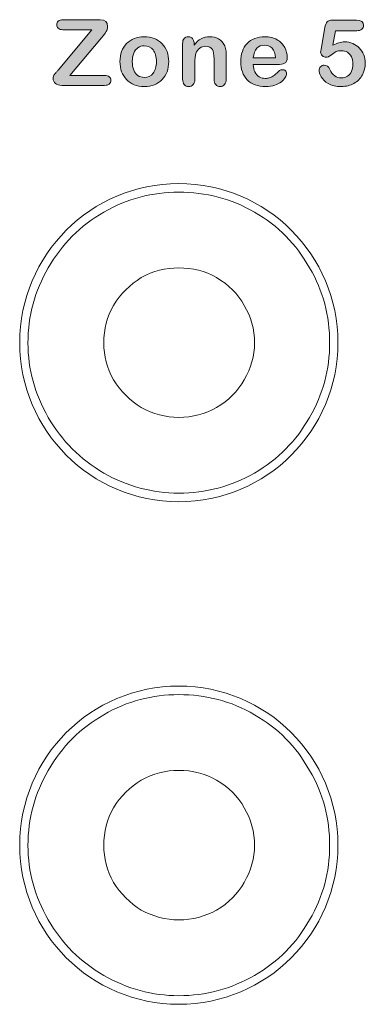
# Model space of a CAD drawing. Units: millimetres. Extents: x 0 to 483, y 0 to 304.
# Drawn here: x 328 to 339, y 33 to 62 of the extents above; entities that cross this region are included whole.
import ezdxf

# ---------------------------------------------------------------- set-up
doc = ezdxf.new("R2010")
doc.units = ezdxf.units.MM
doc.layers.add('Visible (ISO)', color=7, linetype='Continuous', lineweight=15)

msp = doc.modelspace()

# ---------------------------------------------------------------- hatches: boundary and pattern name
at = {"layer": 'Visible (ISO)', "true_color": 0xbababa}
h = msp.add_hatch(color=9, dxfattribs=at)
edge = h.paths.add_edge_path()
edge.add_spline(control_points=[(329.419, 60.571), (329.44, 60.596), (329.459, 60.619), (329.475, 60.637)], knot_values=[22, 22, 22, 22, 23, 23, 23, 23], degree=3, periodic=0)
edge.add_spline(control_points=[(329.475, 60.637), (329.475, 60.637), (330.484, 61.843), (330.484, 61.843)], knot_values=[0, 0, 0, 0, 1, 1, 1, 1], degree=3, periodic=0)
edge.add_spline(control_points=[(330.484, 61.843), (330.484, 61.843), (329.617, 61.843), (329.617, 61.843)], knot_values=[1, 1, 1, 1, 2, 2, 2, 2], degree=3, periodic=0)
edge.add_spline(control_points=[(329.617, 61.843), (329.557, 61.843), (329.511, 61.856), (329.48, 61.883)], knot_values=[2, 2, 2, 2, 3, 3, 3, 3], degree=3, periodic=0)
edge.add_spline(control_points=[(329.48, 61.883), (329.449, 61.909), (329.434, 61.945), (329.434, 61.988), (329.434, 62.034), (329.449, 62.071), (329.48, 62.099)], knot_values=[3, 3, 3, 3, 4, 4, 4, 5, 5, 5, 5], degree=3, periodic=0)
edge.add_spline(control_points=[(329.48, 62.099), (329.511, 62.127), (329.557, 62.141), (329.617, 62.141)], knot_values=[5, 5, 5, 5, 6, 6, 6, 6], degree=3, periodic=0)
edge.add_spline(control_points=[(329.617, 62.141), (329.617, 62.141), (330.734, 62.141), (330.734, 62.141)], knot_values=[6, 6, 6, 6, 7, 7, 7, 7], degree=3, periodic=0)
edge.add_spline(control_points=[(330.734, 62.141), (330.879, 62.141), (330.951, 62.073), (330.951, 61.939), (330.951, 61.875), (330.939, 61.823), (330.915, 61.785)], knot_values=[7, 7, 7, 7, 8, 8, 8, 9, 9, 9, 9], degree=3, periodic=0)
edge.add_spline(control_points=[(330.915, 61.785), (330.891, 61.746), (330.842, 61.685), (330.769, 61.599)], knot_values=[9, 9, 9, 9, 10, 10, 10, 10], degree=3, periodic=0)
edge.add_spline(control_points=[(330.769, 61.599), (330.769, 61.599), (329.826, 60.478), (329.826, 60.478)], knot_values=[10, 10, 10, 10, 11, 11, 11, 11], degree=3, periodic=0)
edge.add_spline(control_points=[(329.826, 60.478), (329.826, 60.478), (330.865, 60.478), (330.865, 60.478)], knot_values=[11, 11, 11, 11, 12, 12, 12, 12], degree=3, periodic=0)
edge.add_spline(control_points=[(330.865, 60.478), (330.927, 60.478), (330.973, 60.465), (331.003, 60.44)], knot_values=[12, 12, 12, 12, 13, 13, 13, 13], degree=3, periodic=0)
edge.add_spline(control_points=[(331.003, 60.44), (331.034, 60.414), (331.049, 60.379), (331.049, 60.334), (331.049, 60.286), (331.034, 60.249), (331.003, 60.221)], knot_values=[13, 13, 13, 13, 14, 14, 14, 15, 15, 15, 15], degree=3, periodic=0)
edge.add_spline(control_points=[(331.003, 60.221), (330.973, 60.193), (330.927, 60.18), (330.865, 60.18)], knot_values=[15, 15, 15, 15, 16, 16, 16, 16], degree=3, periodic=0)
edge.add_spline(control_points=[(330.865, 60.18), (330.865, 60.18), (329.59, 60.18), (329.59, 60.18)], knot_values=[16, 16, 16, 16, 17, 17, 17, 17], degree=3, periodic=0)
edge.add_spline(control_points=[(329.59, 60.18), (329.504, 60.18), (329.439, 60.199), (329.395, 60.238)], knot_values=[17, 17, 17, 17, 18, 18, 18, 18], degree=3, periodic=0)
edge.add_spline(control_points=[(329.395, 60.238), (329.351, 60.276), (329.329, 60.329), (329.329, 60.394), (329.329, 60.416), (329.333, 60.436), (329.34, 60.455)], knot_values=[18, 18, 18, 18, 19, 19, 19, 20, 20, 20, 20], degree=3, periodic=0)
edge.add_spline(control_points=[(329.34, 60.455), (329.347, 60.474), (329.357, 60.492), (329.369, 60.508)], knot_values=[20, 20, 20, 20, 21, 21, 21, 21], degree=3, periodic=0)
edge.add_spline(control_points=[(329.369, 60.508), (329.381, 60.524), (329.398, 60.545), (329.419, 60.571)], knot_values=[21, 21, 21, 21, 22, 22, 22, 22], degree=3, periodic=0)
h = msp.add_hatch(color=9, dxfattribs=at)
edge = h.paths.add_edge_path()
edge.add_spline(control_points=[(338.542, 61.854), (338.508, 61.825), (338.458, 61.811), (338.392, 61.811)], knot_values=[36, 36, 36, 36, 37, 37, 37, 37], degree=3, periodic=0)
edge.add_spline(control_points=[(338.392, 61.811), (338.392, 61.811), (337.756, 61.811), (337.756, 61.811)], knot_values=[0, 0, 0, 0, 1, 1, 1, 1], degree=3, periodic=0)
edge.add_spline(control_points=[(337.756, 61.811), (337.756, 61.811), (337.68, 61.377), (337.68, 61.377)], knot_values=[1, 1, 1, 1, 2, 2, 2, 2], degree=3, periodic=0)
edge.add_spline(control_points=[(337.68, 61.377), (337.806, 61.445), (337.923, 61.479), (338.03, 61.479), (338.116, 61.479), (338.196, 61.463), (338.271, 61.431)], knot_values=[2, 2, 2, 2, 3, 3, 3, 4, 4, 4, 4], degree=3, periodic=0)
edge.add_spline(control_points=[(338.271, 61.431), (338.345, 61.399), (338.41, 61.354), (338.467, 61.298)], knot_values=[4, 4, 4, 4, 5, 5, 5, 5], degree=3, periodic=0)
edge.add_spline(control_points=[(338.467, 61.298), (338.523, 61.241), (338.567, 61.174), (338.599, 61.096)], knot_values=[5, 5, 5, 5, 6, 6, 6, 6], degree=3, periodic=0)
edge.add_spline(control_points=[(338.599, 61.096), (338.632, 61.018), (338.648, 60.935), (338.648, 60.846), (338.648, 60.717), (338.618, 60.599), (338.56, 60.493)], knot_values=[6, 6, 6, 6, 7, 7, 7, 8, 8, 8, 8], degree=3, periodic=0)
edge.add_spline(control_points=[(338.56, 60.493), (338.502, 60.387), (338.419, 60.302), (338.309, 60.24)], knot_values=[8, 8, 8, 8, 9, 9, 9, 9], degree=3, periodic=0)
edge.add_spline(control_points=[(338.309, 60.24), (338.2, 60.177), (338.074, 60.146), (337.931, 60.146), (337.772, 60.146), (337.642, 60.176), (337.542, 60.235)], knot_values=[9, 9, 9, 9, 10, 10, 10, 11, 11, 11, 11], degree=3, periodic=0)
edge.add_spline(control_points=[(337.542, 60.235), (337.443, 60.293), (337.372, 60.361), (337.331, 60.437)], knot_values=[11, 11, 11, 11, 12, 12, 12, 12], degree=3, periodic=0)
edge.add_spline(control_points=[(337.331, 60.437), (337.29, 60.513), (337.268, 60.58), (337.268, 60.637), (337.268, 60.672), (337.283, 60.705), (337.312, 60.736)], knot_values=[12, 12, 12, 12, 13, 13, 13, 14, 14, 14, 14], degree=3, periodic=0)
edge.add_spline(control_points=[(337.312, 60.736), (337.341, 60.768), (337.377, 60.783), (337.421, 60.783), (337.496, 60.783), (337.552, 60.74), (337.588, 60.654)], knot_values=[14, 14, 14, 14, 15, 15, 15, 16, 16, 16, 16], degree=3, periodic=0)
edge.add_spline(control_points=[(337.588, 60.654), (337.624, 60.574), (337.672, 60.513), (337.733, 60.468)], knot_values=[16, 16, 16, 16, 17, 17, 17, 17], degree=3, periodic=0)
edge.add_spline(control_points=[(337.733, 60.468), (337.794, 60.424), (337.862, 60.402), (337.937, 60.402), (338.005, 60.402), (338.065, 60.42), (338.118, 60.455)], knot_values=[17, 17, 17, 17, 18, 18, 18, 19, 19, 19, 19], degree=3, periodic=0)
edge.add_spline(control_points=[(338.118, 60.455), (338.169, 60.491), (338.209, 60.54), (338.237, 60.602)], knot_values=[19, 19, 19, 19, 20, 20, 20, 20], degree=3, periodic=0)
edge.add_spline(control_points=[(338.237, 60.602), (338.265, 60.665), (338.279, 60.736), (338.279, 60.815), (338.279, 60.901), (338.264, 60.974), (338.234, 61.035)], knot_values=[20, 20, 20, 20, 21, 21, 21, 22, 22, 22, 22], degree=3, periodic=0)
edge.add_spline(control_points=[(338.234, 61.035), (338.203, 61.095), (338.163, 61.14), (338.112, 61.171)], knot_values=[22, 22, 22, 22, 23, 23, 23, 23], degree=3, periodic=0)
edge.add_spline(control_points=[(338.112, 61.171), (338.061, 61.2), (338.004, 61.215), (337.942, 61.215), (337.865, 61.215), (337.81, 61.206), (337.777, 61.187)], knot_values=[23, 23, 23, 23, 24, 24, 24, 25, 25, 25, 25], degree=3, periodic=0)
edge.add_spline(control_points=[(337.777, 61.187), (337.744, 61.168), (337.697, 61.136), (337.634, 61.089)], knot_values=[25, 25, 25, 25, 26, 26, 26, 26], degree=3, periodic=0)
edge.add_spline(control_points=[(337.634, 61.089), (337.573, 61.042), (337.522, 61.018), (337.481, 61.018), (337.438, 61.018), (337.399, 61.035), (337.365, 61.066)], knot_values=[26, 26, 26, 26, 27, 27, 27, 28, 28, 28, 28], degree=3, periodic=0)
edge.add_spline(control_points=[(337.365, 61.066), (337.331, 61.098), (337.314, 61.134), (337.314, 61.174), (337.314, 61.178), (337.319, 61.208), (337.329, 61.265)], knot_values=[28, 28, 28, 28, 29, 29, 29, 30, 30, 30, 30], degree=3, periodic=0)
edge.add_spline(control_points=[(337.329, 61.265), (337.329, 61.265), (337.441, 61.906), (337.441, 61.906)], knot_values=[30, 30, 30, 30, 31, 31, 31, 31], degree=3, periodic=0)
edge.add_spline(control_points=[(337.441, 61.906), (337.454, 61.982), (337.477, 62.038), (337.511, 62.073)], knot_values=[31, 31, 31, 31, 32, 32, 32, 32], degree=3, periodic=0)
edge.add_spline(control_points=[(337.511, 62.073), (337.545, 62.108), (337.6, 62.125), (337.677, 62.125)], knot_values=[32, 32, 32, 32, 33, 33, 33, 33], degree=3, periodic=0)
edge.add_spline(control_points=[(337.677, 62.125), (337.677, 62.125), (338.384, 62.125), (338.384, 62.125)], knot_values=[33, 33, 33, 33, 34, 34, 34, 34], degree=3, periodic=0)
edge.add_spline(control_points=[(338.384, 62.125), (338.523, 62.125), (338.593, 62.072), (338.593, 61.966), (338.593, 61.919), (338.576, 61.882), (338.542, 61.854)], knot_values=[34, 34, 34, 34, 35, 35, 35, 36, 36, 36, 36], degree=3, periodic=0)
h = msp.add_hatch(color=9, dxfattribs=at)
edge = h.paths.add_edge_path(flags=16)
edge.add_spline(control_points=[(332.314, 60.543), (332.379, 60.626), (332.412, 60.742), (332.412, 60.889)], knot_values=[9, 9, 9, 9, 10, 10, 10, 10], degree=3, periodic=0)
edge.add_spline(control_points=[(332.412, 60.889), (332.412, 61.038), (332.379, 61.154), (332.314, 61.237)], knot_values=[0, 0, 0, 0, 1, 1, 1, 1], degree=3, periodic=0)
edge.add_spline(control_points=[(332.314, 61.237), (332.248, 61.319), (332.16, 61.361), (332.049, 61.361), (331.978, 61.361), (331.915, 61.342), (331.861, 61.305)], knot_values=[1, 1, 1, 1, 2, 2, 2, 3, 3, 3, 3], degree=3, periodic=0)
edge.add_spline(control_points=[(331.861, 61.305), (331.806, 61.268), (331.764, 61.214), (331.735, 61.142)], knot_values=[3, 3, 3, 3, 4, 4, 4, 4], degree=3, periodic=0)
edge.add_spline(control_points=[(331.735, 61.142), (331.705, 61.069), (331.691, 60.985), (331.691, 60.889), (331.691, 60.793), (331.705, 60.71), (331.734, 60.639)], knot_values=[4, 4, 4, 4, 5, 5, 5, 6, 6, 6, 6], degree=3, periodic=0)
edge.add_spline(control_points=[(331.734, 60.639), (331.763, 60.567), (331.804, 60.513), (331.858, 60.475)], knot_values=[6, 6, 6, 6, 7, 7, 7, 7], degree=3, periodic=0)
edge.add_spline(control_points=[(331.858, 60.475), (331.913, 60.437), (331.976, 60.418), (332.049, 60.418), (332.16, 60.418), (332.248, 60.46), (332.314, 60.543)], knot_values=[7, 7, 7, 7, 8, 8, 8, 9, 9, 9, 9], degree=3, periodic=0)
edge = h.paths.add_edge_path()
edge.add_spline(control_points=[(332.728, 61.19), (332.762, 61.099), (332.779, 60.998), (332.779, 60.889)], knot_values=[15, 15, 15, 15, 16, 16, 16, 16], degree=3, periodic=0)
edge.add_spline(control_points=[(332.779, 60.889), (332.779, 60.78), (332.762, 60.68), (332.728, 60.588)], knot_values=[0, 0, 0, 0, 1, 1, 1, 1], degree=3, periodic=0)
edge.add_spline(control_points=[(332.728, 60.588), (332.694, 60.496), (332.645, 60.417), (332.58, 60.351)], knot_values=[1, 1, 1, 1, 2, 2, 2, 2], degree=3, periodic=0)
edge.add_spline(control_points=[(332.58, 60.351), (332.516, 60.285), (332.44, 60.235), (332.351, 60.199)], knot_values=[2, 2, 2, 2, 3, 3, 3, 3], degree=3, periodic=0)
edge.add_spline(control_points=[(332.351, 60.199), (332.261, 60.164), (332.161, 60.146), (332.049, 60.146), (331.938, 60.146), (331.839, 60.164), (331.751, 60.2)], knot_values=[3, 3, 3, 3, 4, 4, 4, 5, 5, 5, 5], degree=3, periodic=0)
edge.add_spline(control_points=[(331.751, 60.2), (331.662, 60.235), (331.586, 60.287), (331.521, 60.353)], knot_values=[5, 5, 5, 5, 6, 6, 6, 6], degree=3, periodic=0)
edge.add_spline(control_points=[(331.521, 60.353), (331.456, 60.419), (331.407, 60.498), (331.374, 60.588)], knot_values=[6, 6, 6, 6, 7, 7, 7, 7], degree=3, periodic=0)
edge.add_spline(control_points=[(331.374, 60.588), (331.341, 60.679), (331.324, 60.779), (331.324, 60.889), (331.324, 60.999), (331.341, 61.101), (331.374, 61.192)], knot_values=[7, 7, 7, 7, 8, 8, 8, 9, 9, 9, 9], degree=3, periodic=0)
edge.add_spline(control_points=[(331.374, 61.192), (331.409, 61.284), (331.457, 61.363), (331.521, 61.428)], knot_values=[9, 9, 9, 9, 10, 10, 10, 10], degree=3, periodic=0)
edge.add_spline(control_points=[(331.521, 61.428), (331.584, 61.493), (331.661, 61.543), (331.751, 61.578)], knot_values=[10, 10, 10, 10, 11, 11, 11, 11], degree=3, periodic=0)
edge.add_spline(control_points=[(331.751, 61.578), (331.841, 61.613), (331.94, 61.631), (332.049, 61.631), (332.16, 61.631), (332.26, 61.613), (332.351, 61.578)], knot_values=[11, 11, 11, 11, 12, 12, 12, 13, 13, 13, 13], degree=3, periodic=0)
edge.add_spline(control_points=[(332.351, 61.578), (332.441, 61.542), (332.518, 61.491), (332.582, 61.425)], knot_values=[13, 13, 13, 13, 14, 14, 14, 14], degree=3, periodic=0)
edge.add_spline(control_points=[(332.582, 61.425), (332.646, 61.359), (332.695, 61.281), (332.728, 61.19)], knot_values=[14, 14, 14, 14, 15, 15, 15, 15], degree=3, periodic=0)
h = msp.add_hatch(color=9, dxfattribs=at)
edge = h.paths.add_edge_path()
edge.add_spline(control_points=[(333.513, 61.54), (333.528, 61.51), (333.536, 61.473), (333.536, 61.43)], knot_values=[28, 28, 28, 28, 29, 29, 29, 29], degree=3, periodic=0)
edge.add_spline(control_points=[(333.536, 61.43), (333.536, 61.43), (333.536, 61.385), (333.536, 61.385)], knot_values=[0, 0, 0, 0, 1, 1, 1, 1], degree=3, periodic=0)
edge.add_spline(control_points=[(333.536, 61.385), (333.6, 61.47), (333.671, 61.532), (333.747, 61.572)], knot_values=[1, 1, 1, 1, 2, 2, 2, 2], degree=3, periodic=0)
edge.add_spline(control_points=[(333.747, 61.572), (333.823, 61.612), (333.911, 61.631), (334.01, 61.631), (334.106, 61.631), (334.192, 61.61), (334.268, 61.568)], knot_values=[2, 2, 2, 2, 3, 3, 3, 4, 4, 4, 4], degree=3, periodic=0)
edge.add_spline(control_points=[(334.268, 61.568), (334.344, 61.527), (334.401, 61.467), (334.438, 61.391)], knot_values=[4, 4, 4, 4, 5, 5, 5, 5], degree=3, periodic=0)
edge.add_spline(control_points=[(334.438, 61.391), (334.462, 61.346), (334.478, 61.298), (334.485, 61.246)], knot_values=[5, 5, 5, 5, 6, 6, 6, 6], degree=3, periodic=0)
edge.add_spline(control_points=[(334.485, 61.246), (334.492, 61.194), (334.496, 61.129), (334.496, 61.048)], knot_values=[6, 6, 6, 6, 7, 7, 7, 7], degree=3, periodic=0)
edge.add_spline(control_points=[(334.496, 61.048), (334.496, 61.048), (334.496, 60.368), (334.496, 60.368)], knot_values=[7, 7, 7, 7, 8, 8, 8, 8], degree=3, periodic=0)
edge.add_spline(control_points=[(334.496, 60.368), (334.496, 60.295), (334.479, 60.24), (334.445, 60.202)], knot_values=[8, 8, 8, 8, 9, 9, 9, 9], degree=3, periodic=0)
edge.add_spline(control_points=[(334.445, 60.202), (334.412, 60.165), (334.369, 60.146), (334.315, 60.146), (334.26, 60.146), (334.216, 60.166), (334.182, 60.204)], knot_values=[9, 9, 9, 9, 10, 10, 10, 11, 11, 11, 11], degree=3, periodic=0)
edge.add_spline(control_points=[(334.182, 60.204), (334.148, 60.242), (334.131, 60.297), (334.131, 60.368)], knot_values=[11, 11, 11, 11, 12, 12, 12, 12], degree=3, periodic=0)
edge.add_spline(control_points=[(334.131, 60.368), (334.131, 60.368), (334.131, 60.977), (334.131, 60.977)], knot_values=[12, 12, 12, 12, 13, 13, 13, 13], degree=3, periodic=0)
edge.add_spline(control_points=[(334.131, 60.977), (334.131, 61.098), (334.115, 61.19), (334.081, 61.254)], knot_values=[13, 13, 13, 13, 14, 14, 14, 14], degree=3, periodic=0)
edge.add_spline(control_points=[(334.081, 61.254), (334.048, 61.317), (333.981, 61.349), (333.881, 61.349), (333.816, 61.349), (333.757, 61.33), (333.703, 61.291)], knot_values=[14, 14, 14, 14, 15, 15, 15, 16, 16, 16, 16], degree=3, periodic=0)
edge.add_spline(control_points=[(333.703, 61.291), (333.65, 61.252), (333.61, 61.199), (333.586, 61.131)], knot_values=[16, 16, 16, 16, 17, 17, 17, 17], degree=3, periodic=0)
edge.add_spline(control_points=[(333.586, 61.131), (333.568, 61.076), (333.559, 60.975), (333.559, 60.826)], knot_values=[17, 17, 17, 17, 18, 18, 18, 18], degree=3, periodic=0)
edge.add_spline(control_points=[(333.559, 60.826), (333.559, 60.826), (333.559, 60.368), (333.559, 60.368)], knot_values=[18, 18, 18, 18, 19, 19, 19, 19], degree=3, periodic=0)
edge.add_spline(control_points=[(333.559, 60.368), (333.559, 60.294), (333.541, 60.239), (333.507, 60.202)], knot_values=[19, 19, 19, 19, 20, 20, 20, 20], degree=3, periodic=0)
edge.add_spline(control_points=[(333.507, 60.202), (333.473, 60.165), (333.429, 60.146), (333.374, 60.146), (333.321, 60.146), (333.278, 60.166), (333.244, 60.204)], knot_values=[20, 20, 20, 20, 21, 21, 21, 22, 22, 22, 22], degree=3, periodic=0)
edge.add_spline(control_points=[(333.244, 60.204), (333.21, 60.242), (333.193, 60.297), (333.193, 60.368)], knot_values=[22, 22, 22, 22, 23, 23, 23, 23], degree=3, periodic=0)
edge.add_spline(control_points=[(333.193, 60.368), (333.193, 60.368), (333.193, 61.424), (333.193, 61.424)], knot_values=[23, 23, 23, 23, 24, 24, 24, 24], degree=3, periodic=0)
edge.add_spline(control_points=[(333.193, 61.424), (333.193, 61.493), (333.208, 61.546), (333.239, 61.58)], knot_values=[24, 24, 24, 24, 25, 25, 25, 25], degree=3, periodic=0)
edge.add_spline(control_points=[(333.239, 61.58), (333.269, 61.614), (333.311, 61.631), (333.363, 61.631), (333.395, 61.631), (333.424, 61.624), (333.451, 61.609)], knot_values=[25, 25, 25, 25, 26, 26, 26, 27, 27, 27, 27], degree=3, periodic=0)
edge.add_spline(control_points=[(333.451, 61.609), (333.476, 61.593), (333.497, 61.571), (333.513, 61.54)], knot_values=[27, 27, 27, 27, 28, 28, 28, 28], degree=3, periodic=0)
h = msp.add_hatch(color=9, dxfattribs=at)
edge = h.paths.add_edge_path(flags=16)
edge.add_spline(control_points=[(335.409, 61.286), (335.35, 61.223), (335.314, 61.13), (335.302, 61.007)], knot_values=[4, 4, 4, 4, 5, 5, 5, 5], degree=3, periodic=0)
edge.add_spline(control_points=[(335.302, 61.007), (335.302, 61.007), (335.965, 61.007), (335.965, 61.007)], knot_values=[0, 0, 0, 0, 1, 1, 1, 1], degree=3, periodic=0)
edge.add_spline(control_points=[(335.965, 61.007), (335.956, 61.131), (335.922, 61.225), (335.864, 61.287)], knot_values=[1, 1, 1, 1, 2, 2, 2, 2], degree=3, periodic=0)
edge.add_spline(control_points=[(335.864, 61.287), (335.805, 61.349), (335.728, 61.38), (335.633, 61.38), (335.542, 61.38), (335.467, 61.348), (335.409, 61.286)], knot_values=[2, 2, 2, 2, 3, 3, 3, 4, 4, 4, 4], degree=3, periodic=0)
edge = h.paths.add_edge_path()
edge.add_spline(control_points=[(336.239, 60.84), (336.187, 60.813), (336.112, 60.799), (336.017, 60.799)], knot_values=[25, 25, 25, 25, 26, 26, 26, 26], degree=3, periodic=0)
edge.add_spline(control_points=[(336.017, 60.799), (336.017, 60.799), (335.302, 60.799), (335.302, 60.799)], knot_values=[0, 0, 0, 0, 1, 1, 1, 1], degree=3, periodic=0)
edge.add_spline(control_points=[(335.302, 60.799), (335.303, 60.716), (335.32, 60.643), (335.352, 60.58)], knot_values=[1, 1, 1, 1, 2, 2, 2, 2], degree=3, periodic=0)
edge.add_spline(control_points=[(335.352, 60.58), (335.385, 60.516), (335.428, 60.469), (335.482, 60.437)], knot_values=[2, 2, 2, 2, 3, 3, 3, 3], degree=3, periodic=0)
edge.add_spline(control_points=[(335.482, 60.437), (335.536, 60.404), (335.596, 60.388), (335.661, 60.388), (335.705, 60.388), (335.744, 60.393), (335.78, 60.404)], knot_values=[3, 3, 3, 3, 4, 4, 4, 5, 5, 5, 5], degree=3, periodic=0)
edge.add_spline(control_points=[(335.78, 60.404), (335.817, 60.414), (335.852, 60.43), (335.886, 60.452)], knot_values=[5, 5, 5, 5, 6, 6, 6, 6], degree=3, periodic=0)
edge.add_spline(control_points=[(335.886, 60.452), (335.92, 60.474), (335.951, 60.497), (335.979, 60.522)], knot_values=[6, 6, 6, 6, 7, 7, 7, 7], degree=3, periodic=0)
edge.add_spline(control_points=[(335.979, 60.522), (336.008, 60.547), (336.045, 60.581), (336.091, 60.624)], knot_values=[7, 7, 7, 7, 8, 8, 8, 8], degree=3, periodic=0)
edge.add_spline(control_points=[(336.091, 60.624), (336.11, 60.64), (336.136, 60.648), (336.171, 60.648), (336.208, 60.648), (336.239, 60.638), (336.262, 60.617)], knot_values=[8, 8, 8, 8, 9, 9, 9, 10, 10, 10, 10], degree=3, periodic=0)
edge.add_spline(control_points=[(336.262, 60.617), (336.285, 60.597), (336.297, 60.568), (336.297, 60.53), (336.297, 60.498), (336.284, 60.459), (336.258, 60.414)], knot_values=[10, 10, 10, 10, 11, 11, 11, 12, 12, 12, 12], degree=3, periodic=0)
edge.add_spline(control_points=[(336.258, 60.414), (336.232, 60.371), (336.193, 60.328), (336.141, 60.287)], knot_values=[12, 12, 12, 12, 13, 13, 13, 13], degree=3, periodic=0)
edge.add_spline(control_points=[(336.141, 60.287), (336.089, 60.247), (336.023, 60.213), (335.944, 60.186)], knot_values=[13, 13, 13, 13, 14, 14, 14, 14], degree=3, periodic=0)
edge.add_spline(control_points=[(335.944, 60.186), (335.865, 60.16), (335.774, 60.146), (335.672, 60.146), (335.437, 60.146), (335.254, 60.213), (335.124, 60.347)], knot_values=[14, 14, 14, 14, 15, 15, 15, 16, 16, 16, 16], degree=3, periodic=0)
edge.add_spline(control_points=[(335.124, 60.347), (334.994, 60.481), (334.928, 60.662), (334.928, 60.892), (334.928, 60.999), (334.944, 61.1), (334.977, 61.192)], knot_values=[16, 16, 16, 16, 17, 17, 17, 18, 18, 18, 18], degree=3, periodic=0)
edge.add_spline(control_points=[(334.977, 61.192), (335.009, 61.284), (335.056, 61.363), (335.117, 61.43)], knot_values=[18, 18, 18, 18, 19, 19, 19, 19], degree=3, periodic=0)
edge.add_spline(control_points=[(335.117, 61.43), (335.179, 61.495), (335.255, 61.546), (335.345, 61.581)], knot_values=[19, 19, 19, 19, 20, 20, 20, 20], degree=3, periodic=0)
edge.add_spline(control_points=[(335.345, 61.581), (335.435, 61.616), (335.535, 61.634), (335.645, 61.634), (335.788, 61.634), (335.91, 61.604), (336.012, 61.544)], knot_values=[20, 20, 20, 20, 21, 21, 21, 22, 22, 22, 22], degree=3, periodic=0)
edge.add_spline(control_points=[(336.012, 61.544), (336.115, 61.483), (336.191, 61.406), (336.242, 61.31)], knot_values=[22, 22, 22, 22, 23, 23, 23, 23], degree=3, periodic=0)
edge.add_spline(control_points=[(336.242, 61.31), (336.293, 61.215), (336.318, 61.118), (336.318, 61.018), (336.318, 60.927), (336.292, 60.867), (336.239, 60.84)], knot_values=[23, 23, 23, 23, 24, 24, 24, 25, 25, 25, 25], degree=3, periodic=0)

# ---------------------------------------------------------------- linework, layer by layer
at = {"layer": 'Visible (ISO)'}
for centre in [(333.08, 52.5), (333.08, 37.5)]:
    msp.add_circle(centre, 4.75, dxfattribs=at)
for points, knots in [([(329.48, 61.883), (329.449, 61.909), (329.434, 61.945), (329.434, 61.988), (329.434, 62.034), (329.449, 62.071), (329.48, 62.099)], [3, 3, 3, 3, 4, 4, 4, 5, 5, 5, 5]), ([(330.734, 62.141), (330.879, 62.141), (330.951, 62.073), (330.951, 61.939), (330.951, 61.875), (330.939, 61.823), (330.915, 61.785)], [7, 7, 7, 7, 8, 8, 8, 9, 9, 9, 9]), ([(338.384, 62.125), (338.523, 62.125), (338.593, 62.072), (338.593, 61.966), (338.593, 61.919), (338.576, 61.882), (338.542, 61.854)], [34, 34, 34, 34, 35, 35, 35, 36, 36, 36, 36]), ([(331.751, 61.578), (331.841, 61.613), (331.94, 61.631), (332.049, 61.631), (332.16, 61.631), (332.26, 61.613), (332.351, 61.578)], [11, 11, 11, 11, 12, 12, 12, 13, 13, 13, 13]), ([(333.239, 61.58), (333.269, 61.614), (333.311, 61.631), (333.363, 61.631), (333.395, 61.631), (333.424, 61.624), (333.451, 61.609)], [25, 25, 25, 25, 26, 26, 26, 27, 27, 27, 27]), ([(333.747, 61.572), (333.823, 61.612), (333.911, 61.631), (334.01, 61.631), (334.106, 61.631), (334.192, 61.61), (334.268, 61.568)], [2, 2, 2, 2, 3, 3, 3, 4, 4, 4, 4]), ([(335.345, 61.581), (335.435, 61.616), (335.535, 61.634), (335.645, 61.634), (335.788, 61.634), (335.91, 61.604), (336.012, 61.544)], [20, 20, 20, 20, 21, 21, 21, 22, 22, 22, 22]), ([(337.68, 61.377), (337.806, 61.445), (337.923, 61.479), (338.03, 61.479), (338.116, 61.479), (338.196, 61.463), (338.271, 61.431)], [2, 2, 2, 2, 3, 3, 3, 4, 4, 4, 4]), ([(331.374, 60.588), (331.341, 60.679), (331.324, 60.779), (331.324, 60.889), (331.324, 60.999), (331.341, 61.101), (331.374, 61.192)], [7, 7, 7, 7, 8, 8, 8, 9, 9, 9, 9]), ([(331.735, 61.142), (331.705, 61.069), (331.691, 60.985), (331.691, 60.889), (331.691, 60.793), (331.705, 60.71), (331.734, 60.639)], [4, 4, 4, 4, 5, 5, 5, 6, 6, 6, 6]), ([(332.314, 61.237), (332.248, 61.319), (332.16, 61.361), (332.049, 61.361), (331.978, 61.361), (331.915, 61.342), (331.861, 61.305)], [1, 1, 1, 1, 2, 2, 2, 3, 3, 3, 3]), ([(334.081, 61.254), (334.048, 61.317), (333.981, 61.349), (333.881, 61.349), (333.816, 61.349), (333.757, 61.33), (333.703, 61.291)], [14, 14, 14, 14, 15, 15, 15, 16, 16, 16, 16]), ([(335.124, 60.347), (334.994, 60.481), (334.928, 60.662), (334.928, 60.892), (334.928, 60.999), (334.944, 61.1), (334.977, 61.192)], [16, 16, 16, 16, 17, 17, 17, 18, 18, 18, 18]), ([(335.864, 61.287), (335.805, 61.349), (335.728, 61.38), (335.633, 61.38), (335.542, 61.38), (335.467, 61.348), (335.409, 61.286)], [2, 2, 2, 2, 3, 3, 3, 4, 4, 4, 4]), ([(336.242, 61.31), (336.293, 61.215), (336.318, 61.118), (336.318, 61.018), (336.318, 60.927), (336.292, 60.867), (336.239, 60.84)], [23, 23, 23, 23, 24, 24, 24, 25, 25, 25, 25]), ([(337.365, 61.066), (337.331, 61.098), (337.314, 61.134), (337.314, 61.174), (337.314, 61.178), (337.319, 61.208), (337.329, 61.265)], [28, 28, 28, 28, 29, 29, 29, 30, 30, 30, 30]), ([(338.112, 61.171), (338.061, 61.2), (338.004, 61.215), (337.942, 61.215), (337.865, 61.215), (337.81, 61.206), (337.777, 61.187)], [23, 23, 23, 23, 24, 24, 24, 25, 25, 25, 25]), ([(337.634, 61.089), (337.573, 61.042), (337.522, 61.018), (337.481, 61.018), (337.438, 61.018), (337.399, 61.035), (337.365, 61.066)], [26, 26, 26, 26, 27, 27, 27, 28, 28, 28, 28]), ([(338.237, 60.602), (338.265, 60.665), (338.279, 60.736), (338.279, 60.815), (338.279, 60.901), (338.264, 60.974), (338.234, 61.035)], [20, 20, 20, 20, 21, 21, 21, 22, 22, 22, 22]), ([(338.599, 61.096), (338.632, 61.018), (338.648, 60.935), (338.648, 60.846), (338.648, 60.717), (338.618, 60.599), (338.56, 60.493)], [6, 6, 6, 6, 7, 7, 7, 8, 8, 8, 8]), ([(336.091, 60.624), (336.11, 60.64), (336.136, 60.648), (336.171, 60.648), (336.208, 60.648), (336.239, 60.638), (336.262, 60.617)], [8, 8, 8, 8, 9, 9, 9, 10, 10, 10, 10]), ([(336.262, 60.617), (336.285, 60.597), (336.297, 60.568), (336.297, 60.53), (336.297, 60.498), (336.284, 60.459), (336.258, 60.414)], [10, 10, 10, 10, 11, 11, 11, 12, 12, 12, 12]), ([(337.331, 60.437), (337.29, 60.513), (337.268, 60.58), (337.268, 60.637), (337.268, 60.672), (337.283, 60.705), (337.312, 60.736)], [12, 12, 12, 12, 13, 13, 13, 14, 14, 14, 14]), ([(337.312, 60.736), (337.341, 60.768), (337.377, 60.783), (337.421, 60.783), (337.496, 60.783), (337.552, 60.74), (337.588, 60.654)], [14, 14, 14, 14, 15, 15, 15, 16, 16, 16, 16]), ([(329.395, 60.238), (329.351, 60.276), (329.329, 60.329), (329.329, 60.394), (329.329, 60.416), (329.333, 60.436), (329.34, 60.455)], [18, 18, 18, 18, 19, 19, 19, 20, 20, 20, 20]), ([(331.003, 60.44), (331.034, 60.414), (331.049, 60.379), (331.049, 60.334), (331.049, 60.286), (331.034, 60.249), (331.003, 60.221)], [13, 13, 13, 13, 14, 14, 14, 15, 15, 15, 15]), ([(331.858, 60.475), (331.913, 60.437), (331.976, 60.418), (332.049, 60.418), (332.16, 60.418), (332.248, 60.46), (332.314, 60.543)], [7, 7, 7, 7, 8, 8, 8, 9, 9, 9, 9]), ([(335.944, 60.186), (335.865, 60.16), (335.774, 60.146), (335.672, 60.146), (335.437, 60.146), (335.254, 60.213), (335.124, 60.347)], [14, 14, 14, 14, 15, 15, 15, 16, 16, 16, 16]), ([(335.482, 60.437), (335.536, 60.404), (335.596, 60.388), (335.661, 60.388), (335.705, 60.388), (335.744, 60.393), (335.78, 60.404)], [3, 3, 3, 3, 4, 4, 4, 5, 5, 5, 5]), ([(337.733, 60.468), (337.794, 60.424), (337.862, 60.402), (337.937, 60.402), (338.005, 60.402), (338.065, 60.42), (338.118, 60.455)], [17, 17, 17, 17, 18, 18, 18, 19, 19, 19, 19]), ([(332.351, 60.199), (332.261, 60.164), (332.161, 60.146), (332.049, 60.146), (331.938, 60.146), (331.839, 60.164), (331.751, 60.2)], [3, 3, 3, 3, 4, 4, 4, 5, 5, 5, 5]), ([(333.507, 60.202), (333.473, 60.165), (333.429, 60.146), (333.374, 60.146), (333.321, 60.146), (333.278, 60.166), (333.244, 60.204)], [20, 20, 20, 20, 21, 21, 21, 22, 22, 22, 22]), ([(334.445, 60.202), (334.412, 60.165), (334.369, 60.146), (334.315, 60.146), (334.26, 60.146), (334.216, 60.166), (334.182, 60.204)], [9, 9, 9, 9, 10, 10, 10, 11, 11, 11, 11]), ([(338.309, 60.24), (338.2, 60.177), (338.074, 60.146), (337.931, 60.146), (337.772, 60.146), (337.642, 60.176), (337.542, 60.235)], [9, 9, 9, 9, 10, 10, 10, 11, 11, 11, 11])]:
    msp.add_open_spline(points, degree=3, knots=knots, dxfattribs=at)
for points in [[(329.48, 62.099), (329.511, 62.127), (329.557, 62.141), (329.617, 62.141)], [(329.617, 62.141), (329.617, 62.141), (330.734, 62.141), (330.734, 62.141)], [(337.441, 61.906), (337.454, 61.982), (337.477, 62.038), (337.511, 62.073)], [(337.511, 62.073), (337.545, 62.108), (337.6, 62.125), (337.677, 62.125)], [(337.677, 62.125), (337.677, 62.125), (338.384, 62.125), (338.384, 62.125)], [(329.475, 60.637), (329.475, 60.637), (330.484, 61.843), (330.484, 61.843)], [(329.617, 61.843), (329.557, 61.843), (329.511, 61.856), (329.48, 61.883)], [(330.484, 61.843), (330.484, 61.843), (329.617, 61.843), (329.617, 61.843)], [(330.915, 61.785), (330.891, 61.746), (330.842, 61.685), (330.769, 61.599)], [(337.329, 61.265), (337.329, 61.265), (337.441, 61.906), (337.441, 61.906)], [(337.756, 61.811), (337.756, 61.811), (337.68, 61.377), (337.68, 61.377)], [(338.392, 61.811), (338.392, 61.811), (337.756, 61.811), (337.756, 61.811)], [(338.542, 61.854), (338.508, 61.825), (338.458, 61.811), (338.392, 61.811)], [(330.769, 61.599), (330.769, 61.599), (329.826, 60.478), (329.826, 60.478)], [(331.374, 61.192), (331.409, 61.284), (331.457, 61.363), (331.521, 61.428)], [(331.521, 61.428), (331.584, 61.493), (331.661, 61.543), (331.751, 61.578)], [(332.351, 61.578), (332.441, 61.542), (332.518, 61.491), (332.582, 61.425)], [(333.193, 61.424), (333.193, 61.493), (333.208, 61.546), (333.239, 61.58)], [(333.451, 61.609), (333.476, 61.593), (333.497, 61.571), (333.513, 61.54)], [(333.513, 61.54), (333.528, 61.51), (333.536, 61.473), (333.536, 61.43)], [(333.536, 61.385), (333.6, 61.47), (333.671, 61.532), (333.747, 61.572)], [(333.536, 61.43), (333.536, 61.43), (333.536, 61.385), (333.536, 61.385)], [(334.268, 61.568), (334.344, 61.527), (334.401, 61.467), (334.438, 61.391)], [(334.977, 61.192), (335.009, 61.284), (335.056, 61.363), (335.117, 61.43)], [(335.117, 61.43), (335.179, 61.495), (335.255, 61.546), (335.345, 61.581)], [(336.012, 61.544), (336.115, 61.483), (336.191, 61.406), (336.242, 61.31)], [(338.271, 61.431), (338.345, 61.399), (338.41, 61.354), (338.467, 61.298)], [(331.861, 61.305), (331.806, 61.268), (331.764, 61.214), (331.735, 61.142)], [(332.412, 60.889), (332.412, 61.038), (332.379, 61.154), (332.314, 61.237)], [(332.582, 61.425), (332.646, 61.359), (332.695, 61.281), (332.728, 61.19)], [(332.728, 61.19), (332.762, 61.099), (332.779, 60.998), (332.779, 60.889)], [(333.193, 60.368), (333.193, 60.368), (333.193, 61.424), (333.193, 61.424)], [(333.703, 61.291), (333.65, 61.252), (333.61, 61.199), (333.586, 61.131)], [(334.131, 60.977), (334.131, 61.098), (334.115, 61.19), (334.081, 61.254)], [(334.438, 61.391), (334.462, 61.346), (334.478, 61.298), (334.485, 61.246)], [(334.485, 61.246), (334.492, 61.194), (334.496, 61.129), (334.496, 61.048)], [(335.409, 61.286), (335.35, 61.223), (335.314, 61.13), (335.302, 61.007)], [(335.965, 61.007), (335.956, 61.131), (335.922, 61.225), (335.864, 61.287)], [(337.777, 61.187), (337.744, 61.168), (337.697, 61.136), (337.634, 61.089)], [(338.234, 61.035), (338.203, 61.095), (338.163, 61.14), (338.112, 61.171)], [(338.467, 61.298), (338.523, 61.241), (338.567, 61.174), (338.599, 61.096)], [(332.314, 60.543), (332.379, 60.626), (332.412, 60.742), (332.412, 60.889)], [(332.779, 60.889), (332.779, 60.78), (332.762, 60.68), (332.728, 60.588)], [(333.586, 61.131), (333.568, 61.076), (333.559, 60.975), (333.559, 60.826)], [(334.131, 60.368), (334.131, 60.368), (334.131, 60.977), (334.131, 60.977)], [(334.496, 61.048), (334.496, 61.048), (334.496, 60.368), (334.496, 60.368)], [(335.302, 61.007), (335.302, 61.007), (335.965, 61.007), (335.965, 61.007)], [(336.239, 60.84), (336.187, 60.813), (336.112, 60.799), (336.017, 60.799)], [(329.369, 60.508), (329.381, 60.524), (329.398, 60.545), (329.419, 60.571)], [(329.419, 60.571), (329.44, 60.596), (329.459, 60.619), (329.475, 60.637)], [(331.521, 60.353), (331.456, 60.419), (331.407, 60.498), (331.374, 60.588)], [(331.734, 60.639), (331.763, 60.567), (331.804, 60.513), (331.858, 60.475)], [(332.728, 60.588), (332.694, 60.496), (332.645, 60.417), (332.58, 60.351)], [(333.559, 60.826), (333.559, 60.826), (333.559, 60.368), (333.559, 60.368)], [(336.017, 60.799), (336.017, 60.799), (335.302, 60.799), (335.302, 60.799)], [(335.302, 60.799), (335.303, 60.716), (335.32, 60.643), (335.352, 60.58)], [(335.352, 60.58), (335.385, 60.516), (335.428, 60.469), (335.482, 60.437)], [(335.979, 60.522), (336.008, 60.547), (336.045, 60.581), (336.091, 60.624)], [(337.588, 60.654), (337.624, 60.574), (337.672, 60.513), (337.733, 60.468)], [(338.118, 60.455), (338.169, 60.491), (338.209, 60.54), (338.237, 60.602)], [(329.34, 60.455), (329.347, 60.474), (329.357, 60.492), (329.369, 60.508)], [(329.826, 60.478), (329.826, 60.478), (330.865, 60.478), (330.865, 60.478)], [(330.865, 60.478), (330.927, 60.478), (330.973, 60.465), (331.003, 60.44)], [(331.751, 60.2), (331.662, 60.235), (331.586, 60.287), (331.521, 60.353)], [(332.58, 60.351), (332.516, 60.285), (332.44, 60.235), (332.351, 60.199)], [(333.244, 60.204), (333.21, 60.242), (333.193, 60.297), (333.193, 60.368)], [(333.559, 60.368), (333.559, 60.294), (333.541, 60.239), (333.507, 60.202)], [(334.182, 60.204), (334.148, 60.242), (334.131, 60.297), (334.131, 60.368)], [(334.496, 60.368), (334.496, 60.295), (334.479, 60.24), (334.445, 60.202)], [(335.78, 60.404), (335.817, 60.414), (335.852, 60.43), (335.886, 60.452)], [(335.886, 60.452), (335.92, 60.474), (335.951, 60.497), (335.979, 60.522)], [(336.141, 60.287), (336.089, 60.247), (336.023, 60.213), (335.944, 60.186)], [(336.258, 60.414), (336.232, 60.371), (336.193, 60.328), (336.141, 60.287)], [(337.542, 60.235), (337.443, 60.293), (337.372, 60.361), (337.331, 60.437)], [(338.56, 60.493), (338.502, 60.387), (338.419, 60.302), (338.309, 60.24)], [(329.59, 60.18), (329.504, 60.18), (329.439, 60.199), (329.395, 60.238)], [(330.865, 60.18), (330.865, 60.18), (329.59, 60.18), (329.59, 60.18)], [(331.003, 60.221), (330.973, 60.193), (330.927, 60.18), (330.865, 60.18)], [(333.08, 56.993), (332.292, 56.993), (331.544, 56.806), (330.839, 56.391)], [(335.342, 56.391), (334.637, 56.806), (333.89, 56.993), (333.08, 56.993)], [(330.839, 56.391), (330.133, 55.997), (329.594, 55.437), (329.179, 54.731)], [(336.982, 54.731), (336.587, 55.437), (336.048, 55.997), (335.342, 56.391)], [(329.179, 54.731), (328.784, 54.046), (328.577, 53.299), (328.577, 52.49)], [(333.08, 54.731), (332.686, 54.731), (332.312, 54.648), (331.959, 54.441)], [(334.201, 54.441), (333.869, 54.648), (333.495, 54.731), (333.08, 54.731)], [(337.583, 52.49), (337.583, 53.299), (337.396, 54.046), (336.982, 54.731)], [(331.959, 54.441), (331.628, 54.233), (331.337, 53.964), (331.13, 53.611)], [(335.031, 53.611), (334.844, 53.964), (334.574, 54.233), (334.201, 54.441)], [(331.13, 53.611), (330.943, 53.278), (330.839, 52.905), (330.839, 52.49)], [(335.342, 52.49), (335.342, 52.905), (335.238, 53.278), (335.031, 53.611)], [(328.577, 52.49), (328.577, 51.701), (328.784, 50.975), (329.179, 50.27)], [(330.839, 52.49), (330.839, 52.117), (330.943, 51.743), (331.13, 51.39)], [(335.031, 51.39), (335.238, 51.743), (335.342, 52.117), (335.342, 52.49)], [(336.982, 50.27), (337.396, 50.975), (337.583, 51.701), (337.583, 52.49)], [(331.13, 51.39), (331.337, 51.058), (331.628, 50.768), (331.959, 50.56)], [(334.201, 50.56), (334.574, 50.768), (334.844, 51.058), (335.031, 51.39)], [(331.959, 50.56), (332.312, 50.373), (332.686, 50.27), (333.08, 50.27)], [(333.08, 50.27), (333.495, 50.27), (333.869, 50.373), (334.201, 50.56)], [(329.179, 50.27), (329.594, 49.564), (330.133, 49.025), (330.839, 48.609)], [(335.342, 48.609), (336.048, 49.025), (336.587, 49.564), (336.982, 50.27)], [(330.839, 48.609), (331.544, 48.215), (332.292, 48.007), (333.08, 48.007)], [(333.08, 48.007), (333.89, 48.007), (334.637, 48.215), (335.342, 48.609)], [(333.08, 41.993), (332.292, 41.993), (331.544, 41.806), (330.839, 41.391)], [(335.342, 41.391), (334.637, 41.806), (333.89, 41.993), (333.08, 41.993)], [(330.839, 41.391), (330.133, 40.997), (329.594, 40.437), (329.179, 39.731)], [(336.982, 39.731), (336.587, 40.437), (336.048, 40.997), (335.342, 41.391)], [(329.179, 39.731), (328.784, 39.046), (328.577, 38.299), (328.577, 37.49)], [(333.08, 39.731), (332.686, 39.731), (332.312, 39.648), (331.959, 39.441)], [(334.201, 39.441), (333.869, 39.648), (333.495, 39.731), (333.08, 39.731)], [(337.583, 37.49), (337.583, 38.299), (337.396, 39.046), (336.982, 39.731)], [(331.959, 39.441), (331.628, 39.233), (331.337, 38.964), (331.13, 38.611)], [(335.031, 38.611), (334.844, 38.964), (334.574, 39.233), (334.201, 39.441)], [(331.13, 38.611), (330.943, 38.278), (330.839, 37.905), (330.839, 37.49)], [(335.342, 37.49), (335.342, 37.905), (335.238, 38.278), (335.031, 38.611)], [(328.577, 37.49), (328.577, 36.701), (328.784, 35.975), (329.179, 35.27)], [(330.839, 37.49), (330.839, 37.117), (330.943, 36.743), (331.13, 36.39)], [(335.031, 36.39), (335.238, 36.743), (335.342, 37.117), (335.342, 37.49)], [(336.982, 35.27), (337.396, 35.975), (337.583, 36.701), (337.583, 37.49)], [(331.13, 36.39), (331.337, 36.058), (331.628, 35.768), (331.959, 35.56)], [(334.201, 35.56), (334.574, 35.768), (334.844, 36.058), (335.031, 36.39)], [(329.179, 35.27), (329.594, 34.564), (330.133, 34.025), (330.839, 33.609)], [(331.959, 35.56), (332.312, 35.373), (332.686, 35.27), (333.08, 35.27)], [(333.08, 35.27), (333.495, 35.27), (333.869, 35.373), (334.201, 35.56)], [(335.342, 33.609), (336.048, 34.025), (336.587, 34.564), (336.982, 35.27)], [(330.839, 33.609), (331.544, 33.215), (332.292, 33.007), (333.08, 33.007)], [(333.08, 33.007), (333.89, 33.007), (334.637, 33.215), (335.342, 33.609)]]:
    msp.add_open_spline(points, degree=3, dxfattribs=at)

doc.saveas('drawing.dxf')
